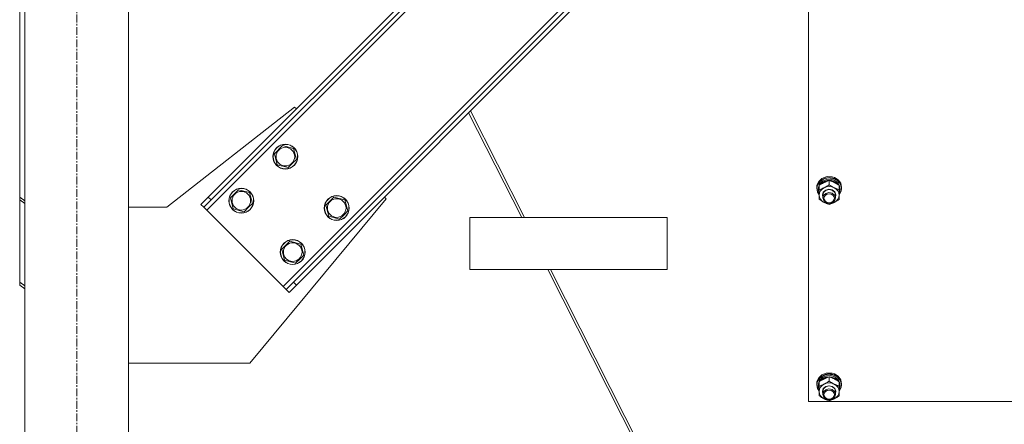
# Model space of a CAD drawing. Units: millimetres. Extents: x 0 to 24494, y -6 to 16800.
# Drawn here: x 2292 to 3241, y 9907 to 10297 of the extents above; entities that cross this region are included whole.
import ezdxf

# ---------------------------------------------------------------- set-up
doc = ezdxf.new("R2010")
doc.units = ezdxf.units.MM
doc.linetypes.add('K5LT_AXLED', pattern=[12, 7.5, -1.5, 1.5, -1.5])
doc.linetypes.add('K5LT_THIN', pattern=[0])
for name, color, linetype, true_color in [('OSI', 2, 'Continuous', 0xffff00), ('R', 1, 'Continuous', 0xff0000), ('WELDING', 7, 'Continuous', 0xffffff)]:
    doc.layers.add(name, color=color, linetype=linetype, true_color=true_color)

msp = doc.modelspace()

# ---------------------------------------------------------------- linework, layer by layer
at = {"layer": 'OSI', "color": 30, "linetype": 'K5LT_AXLED', "lineweight": 18, "true_color": 0xff8000}
msp.add_line((2346.79, 7966.19), (2346.79, 10880.19), dxfattribs=at)
at = {"layer": 'R', "color": 7, "linetype": 'K5LT_THIN', "lineweight": 18}
for p, q in [((2296.79, 10786.19), (2296.79, 8056.19)), ((2396.79, 10786.19), (2396.79, 8056.19)), ((2291.79, 10671.19), (2291.79, 10126.04)), ((2472.18, 10113.31), (3031.47, 10672.6)), ((2473.59, 10126.04), (3018.74, 10671.19)), ((2476.42, 10123.21), (3021.57, 10668.36)), ((2545.72, 10039.77), (3105, 10599.06)), ((2555.61, 10044.01), (3100.76, 10589.16)), ((2558.44, 10041.19), (3103.59, 10586.33)), ((3051.96, 9929.24), (3051.96, 10525.87)), ((2556.68, 10212.66), (2433.59, 10116.19)), ((2558.44, 10210.89), (2556.68, 10212.66)), ((2775.6, 10106.19), (2724.43, 10207.17)), ((2778.18, 10106.19), (2726.15, 10208.89)), ((2537.24, 10167.77), (2545, 10175.52)), ((2545, 10175.52), (2555.59, 10172.69)), ((2540.08, 10157.17), (2537.24, 10167.77)), ((2555.59, 10172.69), (2558.43, 10162.09)), ((2550.68, 10154.33), (2540.08, 10157.17)), ((2554.55, 10158.21), (2550.68, 10154.33)), ((2558.43, 10162.09), (2554.55, 10158.21)), ((3069.14, 10145.46), (3065.03, 10143.86)), ((3071.02, 10144.45), (3066.7, 10143.42)), ((3072.63, 10144.77), (3068.15, 10144.25)), ((3070.26, 10145.65), (3069.14, 10145.46)), ((3069.18, 10145.47), (3069.14, 10145.46)), ((3070.26, 10145.65), (3069.18, 10145.47)), ((3074.73, 10145.47), (3070.26, 10145.65)), ((3074.77, 10145.46), (3070.26, 10145.65)), ((3075.47, 10144.02), (3071.02, 10144.45)), ((3077.01, 10143.82), (3072.63, 10144.77)), ((3074.73, 10145.47), (3074.77, 10145.46)), ((3077.01, 10144.79), (3074.77, 10145.46)), ((3080.68, 10142.52), (3077.01, 10144.79)), ((3060.19, 10137.46), (3059.96, 10135.44)), ((3060.03, 10135.62), (3059.96, 10134.47)), ((3059.96, 10135.44), (3059.96, 10134.47)), ((3061.38, 10139.33), (3060.03, 10135.62)), ((3060.84, 10137.77), (3060.13, 10134.31)), ((3061.9, 10141.06), (3060.19, 10137.46)), ((3063.13, 10141.08), (3060.84, 10137.77)), ((3064.22, 10142.35), (3061.38, 10139.33)), ((3062.46, 10136.88), (3061.46, 10133.35)), ((3061.51, 10135.2), (3061.46, 10134.31)), ((3062.76, 10138.67), (3061.51, 10135.2)), ((3065.03, 10143.86), (3061.9, 10141.06)), ((3062.46, 10133.08), (3062.46, 10137.32)), ((3065.5, 10141.43), (3062.76, 10138.67)), ((3063.21, 10138.02), (3062.91, 10137.62)), ((3066.7, 10143.42), (3063.13, 10141.08)), ((3066.2, 10140.58), (3063.21, 10138.02)), ((3068.15, 10144.25), (3064.22, 10142.35)), ((3069.29, 10143.04), (3065.5, 10141.43)), ((3070.12, 10141.92), (3066.2, 10140.58)), ((3073.5, 10143.24), (3069.29, 10143.04)), ((3074.34, 10141.83), (3070.12, 10141.92)), ((3071.96, 10137.79), (3071.96, 10142.03)), ((3077.47, 10142), (3073.5, 10143.24)), ((3078.18, 10140.31), (3074.34, 10141.83)), ((3079.42, 10142.2), (3075.47, 10144.02)), ((3080.68, 10141.55), (3077.01, 10143.82)), ((3080.54, 10139.51), (3077.47, 10142)), ((3081.01, 10137.62), (3078.18, 10140.31)), ((3082.3, 10139.24), (3079.42, 10142.2)), ((3082.23, 10136.18), (3080.54, 10139.51)), ((3083.11, 10139.25), (3080.68, 10142.52)), ((3083.11, 10138.28), (3080.68, 10141.55)), ((3081.46, 10133.08), (3081.46, 10137.32)), ((3082.41, 10133.91), (3081.46, 10136.88)), ((3083.69, 10135.58), (3082.3, 10139.24)), ((3083.96, 10135.44), (3083.11, 10139.25)), ((3083.96, 10134.47), (3083.11, 10138.28)), ((3083.4, 10131.73), (3083.69, 10135.58)), ((3083.96, 10135.44), (3083.96, 10134.47)), ((2291.79, 10126.04), (2296.79, 10122.5)), ((2291.79, 10126.04), (2291.79, 10123.21)), ((2466.52, 10118.97), (2473.59, 10126.04)), ((2473.59, 10126.04), (2476.42, 10123.21)), ((2494.81, 10125.34), (2502.57, 10133.1)), ((2502.57, 10133.1), (2513.17, 10130.26)), ((2513.17, 10130.26), (2516.01, 10119.66)), ((2586.74, 10118.27), (2594.5, 10126.03)), ((2594.5, 10126.03), (2605.09, 10123.19)), ((2645.06, 10124.27), (2643.3, 10126.04)), ((3059.96, 10134.47), (3060.81, 10130.65)), ((3060.13, 10134.31), (3060.98, 10130.53)), ((3060.81, 10130.65), (3062.46, 10128.16)), ((3060.98, 10130.53), (3062.46, 10128.26)), ((3061.46, 10134.31), (3061.46, 10133.04)), ((3061.46, 10133.35), (3061.46, 10133.04)), ((3061.46, 10133.04), (3062.31, 10129.48)), ((3062.31, 10129.48), (3062.46, 10129.19)), ((3062.46, 10127.93), (3062.46, 10133.08)), ((3062.46, 10123.65), (3062.46, 10127.93)), ((3065.46, 10127.93), (3066.3, 10130.68)), ((3065.96, 10125.78), (3065.46, 10127.93)), ((3065.96, 10128.08), (3066.8, 10130.71)), ((3065.96, 10128.08), (3065.96, 10125.16)), ((3066.76, 10127.74), (3065.96, 10125.16)), ((3066.3, 10130.68), (3068.61, 10132.72)), ((3068.71, 10129.5), (3066.76, 10127.74)), ((3066.8, 10130.71), (3069.08, 10132.6)), ((3068.61, 10132.72), (3071.78, 10133.52)), ((3071.74, 10130.31), (3068.71, 10129.5)), ((3069.08, 10132.6), (3072.17, 10133.23)), ((3074.83, 10129.69), (3071.74, 10130.31)), ((3071.78, 10133.52), (3075, 10132.87)), ((3072.17, 10133.23), (3075.2, 10132.42)), ((3077.12, 10127.79), (3074.83, 10129.69)), ((3075, 10132.87), (3077.43, 10130.94)), ((3075.2, 10132.42), (3077.32, 10130.38)), ((3077.96, 10125.16), (3077.12, 10127.79)), ((3077.32, 10130.38), (3077.96, 10128.08)), ((3077.43, 10130.94), (3078.45, 10128.23)), ((3078.45, 10128.23), (3077.96, 10125.78)), ((3077.96, 10128.08), (3077.96, 10125.16)), ((3082.41, 10133.91), (3081.46, 10133.91)), ((3081.46, 10133.34), (3082.4, 10133.34)), ((3081.46, 10133.08), (3081.46, 10127.93)), ((3081.46, 10128.26), (3083.4, 10131.73)), ((3081.46, 10128.16), (3083.5, 10131.63)), ((3081.46, 10131.06), (3082.2, 10131.06)), ((3081.46, 10129.19), (3082.2, 10131.06)), ((3081.46, 10127.93), (3081.46, 10123.65)), ((3083.5, 10131.63), (3083.96, 10134.47)), ((2296.79, 10119.67), (2291.79, 10123.21)), ((2291.79, 10123.21), (2291.79, 10044.01)), ((2433.59, 10116.19), (2396.79, 10116.19)), ((2466.52, 10118.97), (2469.35, 10116.14)), ((2476.42, 10123.21), (2469.35, 10116.14)), ((2469.35, 10116.14), (2472.18, 10113.31)), ((2497.65, 10114.75), (2494.81, 10125.34)), ((2516.01, 10119.66), (2512.13, 10115.78)), ((2513.59, 9966.19), (2645.06, 10124.27)), ((2589.58, 10107.67), (2586.74, 10118.27)), ((2605.09, 10123.19), (2607.93, 10112.59)), ((3065.96, 10125.16), (3066.8, 10122.53)), ((3066.8, 10122.53), (3069.08, 10120.63)), ((3069.08, 10120.63), (3072.17, 10120)), ((3072.17, 10120), (3075.2, 10120.82)), ((3075.2, 10120.82), (3077.32, 10122.85)), ((3077.32, 10122.85), (3077.96, 10125.16)), ((2472.18, 10113.31), (2545.72, 10039.77)), ((2508.25, 10111.91), (2497.65, 10114.75)), ((2512.13, 10115.78), (2508.25, 10111.91)), ((2600.17, 10104.84), (2589.58, 10107.67)), ((2604.05, 10108.71), (2600.17, 10104.84)), ((2607.93, 10112.59), (2604.05, 10108.71)), ((2915.96, 10106.19), (2725.6, 10106.19)), ((2725.6, 10056.19), (2725.6, 10106.19)), ((2725.6, 10056.19), (2725.6, 10106.19)), ((2915.96, 10106.19), (2915.96, 10056.19)), ((2544.31, 10075.84), (2552.07, 10083.6)), ((2552.07, 10083.6), (2562.66, 10080.76)), ((2562.66, 10080.76), (2565.5, 10070.17)), ((2547.15, 10065.25), (2544.31, 10075.84)), ((2565.5, 10070.17), (2561.63, 10066.29)), ((2557.75, 10062.41), (2547.15, 10065.25)), ((2561.63, 10066.29), (2557.75, 10062.41)), ((2915.96, 10056.19), (2725.6, 10056.19)), ((3160.66, 9346.19), (2800.93, 10056.19)), ((3163.25, 9346.19), (2803.52, 10056.19)), ((2291.79, 10044.01), (2296.79, 10040.48)), ((2291.79, 10044.01), (2291.79, 10041.19)), ((2296.79, 10037.65), (2291.79, 10041.19)), ((2548.54, 10036.94), (2555.61, 10044.01)), ((2558.44, 10041.19), (2551.37, 10034.11)), ((2555.61, 10044.01), (2558.44, 10041.19)), ((2545.72, 10039.77), (2548.54, 10036.94)), ((2548.54, 10036.94), (2551.37, 10034.11)), ((2396.79, 9966.19), (2513.59, 9966.19)), ((3065.03, 9954.71), (3061.9, 9951.91)), ((3068.15, 9955.1), (3064.22, 9953.2)), ((3069.14, 9956.31), (3065.03, 9954.71)), ((3071.02, 9955.3), (3066.7, 9954.27)), ((3072.63, 9955.61), (3068.15, 9955.1)), ((3070.26, 9956.5), (3069.14, 9956.31)), ((3069.18, 9956.32), (3069.14, 9956.31)), ((3070.26, 9956.5), (3069.18, 9956.32)), ((3074.73, 9956.32), (3070.26, 9956.5)), ((3074.77, 9956.31), (3070.26, 9956.5)), ((3075.47, 9954.87), (3071.02, 9955.3)), ((3077.01, 9954.67), (3072.63, 9955.61)), ((3074.73, 9956.32), (3074.77, 9956.31)), ((3077.01, 9955.64), (3074.77, 9956.31)), ((3079.42, 9953.05), (3075.47, 9954.87)), ((3080.68, 9953.37), (3077.01, 9955.64)), ((3080.68, 9952.4), (3077.01, 9954.67)), ((3060.19, 9948.31), (3059.96, 9946.28)), ((3060.03, 9946.47), (3059.96, 9945.31)), ((3059.96, 9946.28), (3059.96, 9945.31)), ((3059.96, 9945.31), (3060.81, 9941.5)), ((3061.38, 9950.18), (3060.03, 9946.47)), ((3060.84, 9948.62), (3060.13, 9945.16)), ((3060.13, 9945.16), (3060.98, 9941.37)), ((3061.9, 9951.91), (3060.19, 9948.31)), ((3063.13, 9951.93), (3060.84, 9948.62)), ((3064.22, 9953.2), (3061.38, 9950.18)), ((3062.46, 9947.73), (3061.46, 9944.2)), ((3061.51, 9946.05), (3061.46, 9945.16)), ((3061.46, 9945.16), (3061.46, 9943.88)), ((3062.76, 9949.52), (3061.51, 9946.05)), ((3062.46, 9943.93), (3062.46, 9948.17)), ((3065.5, 9952.28), (3062.76, 9949.52)), ((3063.21, 9948.87), (3062.91, 9948.46)), ((3066.7, 9954.27), (3063.13, 9951.93)), ((3066.2, 9951.43), (3063.21, 9948.87)), ((3069.29, 9953.89), (3065.5, 9952.28)), ((3070.12, 9952.77), (3066.2, 9951.43)), ((3073.5, 9954.09), (3069.29, 9953.89)), ((3074.34, 9952.68), (3070.12, 9952.77)), ((3071.96, 9948.64), (3071.96, 9952.88)), ((3077.47, 9952.85), (3073.5, 9954.09)), ((3078.18, 9951.16), (3074.34, 9952.68)), ((3080.54, 9950.36), (3077.47, 9952.85)), ((3081.01, 9948.46), (3078.18, 9951.16)), ((3082.3, 9950.09), (3079.42, 9953.05)), ((3082.23, 9947.03), (3080.54, 9950.36)), ((3083.11, 9950.1), (3080.68, 9953.37)), ((3083.11, 9949.13), (3080.68, 9952.4)), ((3081.46, 9943.93), (3081.46, 9948.17)), ((3082.41, 9944.75), (3081.46, 9947.73)), ((3083.69, 9946.43), (3082.3, 9950.09)), ((3083.96, 9946.28), (3083.11, 9950.1)), ((3083.96, 9945.31), (3083.11, 9949.13)), ((3083.4, 9942.58), (3083.69, 9946.43)), ((3083.5, 9942.48), (3083.96, 9945.31)), ((3083.96, 9946.28), (3083.96, 9945.31)), ((3060.81, 9941.5), (3062.46, 9939.01)), ((3060.98, 9941.37), (3062.46, 9939.1)), ((3061.46, 9944.2), (3061.46, 9943.88)), ((3061.46, 9943.88), (3062.31, 9940.33)), ((3062.31, 9940.33), (3062.46, 9940.04)), ((3062.46, 9938.78), (3062.46, 9943.93)), ((3062.46, 9934.49), (3062.46, 9938.78)), ((3065.46, 9938.78), (3066.3, 9941.53)), ((3065.96, 9936.63), (3065.46, 9938.78)), ((3065.96, 9938.92), (3066.8, 9941.56)), ((3065.96, 9938.92), (3065.96, 9936.01)), ((3066.76, 9938.59), (3065.96, 9936.01)), ((3065.96, 9936.01), (3066.8, 9933.37)), ((3066.3, 9941.53), (3068.61, 9943.56)), ((3068.71, 9940.35), (3066.76, 9938.59)), ((3066.8, 9941.56), (3069.08, 9943.45)), ((3068.61, 9943.56), (3071.78, 9944.36)), ((3071.74, 9941.16), (3068.71, 9940.35)), ((3069.08, 9943.45), (3072.17, 9944.08)), ((3074.83, 9940.53), (3071.74, 9941.16)), ((3071.78, 9944.36), (3075, 9943.71)), ((3072.17, 9944.08), (3075.2, 9943.26)), ((3077.12, 9938.64), (3074.83, 9940.53)), ((3075, 9943.71), (3077.43, 9941.79)), ((3075.2, 9943.26), (3077.32, 9941.23)), ((3077.96, 9936.01), (3077.12, 9938.64)), ((3077.32, 9941.23), (3077.96, 9938.92)), ((3077.32, 9933.7), (3077.96, 9936.01)), ((3077.43, 9941.79), (3078.45, 9939.08)), ((3078.45, 9939.08), (3077.96, 9936.63)), ((3077.96, 9938.92), (3077.96, 9936.01)), ((3082.41, 9944.75), (3081.46, 9944.75)), ((3081.46, 9944.19), (3082.4, 9944.19)), ((3081.46, 9943.93), (3081.46, 9938.78)), ((3081.46, 9939.1), (3083.4, 9942.58)), ((3081.46, 9939.01), (3083.5, 9942.48)), ((3081.46, 9941.91), (3082.2, 9941.91)), ((3081.46, 9940.04), (3082.2, 9941.91)), ((3081.46, 9938.78), (3081.46, 9934.49)), ((3551.96, 9929.24), (3051.96, 9929.24)), ((3066.8, 9933.37), (3069.08, 9931.48)), ((3069.08, 9931.48), (3072.17, 9930.85)), ((3072.17, 9930.85), (3075.2, 9931.67)), ((3075.2, 9931.67), (3077.32, 9933.7))]:
    msp.add_line(p, q, dxfattribs=at)
for centre, radius in [((2547.84, 10164.93), 12), ((2547.84, 10164.93), 11.83), ((2547.84, 10164.93), 8.97), ((2505.41, 10122.5), 12), ((2505.41, 10122.5), 11.83), ((2505.41, 10122.5), 8.97), ((2597.33, 10115.43), 12), ((2597.33, 10115.43), 11.83), ((2597.33, 10115.43), 8.97), ((2554.91, 10073), 12), ((2554.91, 10073), 11.83), ((2554.91, 10073), 8.97)]:
    msp.add_circle(centre, radius, dxfattribs=at)
for centre, major_axis, ratio, start_param, end_param in [((3071.96, 10127.93), (-9.5, 0), 0.859783, 5.235988, 6.283185), ((3071.96, 10127.93), (-9.5, 0), 0.859783, 4.18879, 5.235988), ((3071.96, 10127.93), (9.5, 0), 0.859783, 0, 1.047198), ((3071.96, 10131.93), (0, -20.53), 0.511536, 1.667355, 1.779747), ((3071.96, 10127.93), (-9.5, 0), 0.859783, 0, 1.047198), ((3071.96, 10127.93), (9.5, 0), 0.859783, 5.235988, 6.283185), ((3071.96, 10135.55), (0, -20.53), 0.511536, 1.350168, 1.46277), ((3071.96, 10127.93), (9.5, 0), 0.859783, 4.18879, 5.235988), ((3071.96, 9938.78), (-9.5, 0), 0.859783, 5.235988, 6.283185), ((3071.96, 9938.78), (-9.5, 0), 0.859783, 4.18879, 5.235988), ((3071.96, 9938.78), (9.5, 0), 0.859783, 0, 1.047198), ((3071.96, 9942.77), (0, -20.53), 0.511536, 1.667355, 1.779747), ((3071.96, 9938.78), (-9.5, 0), 0.859783, 0, 1.047198), ((3071.96, 9938.78), (9.5, 0), 0.859783, 5.235988, 6.283185), ((3071.96, 9946.4), (0, -20.53), 0.511536, 1.350168, 1.46277), ((3071.96, 9938.78), (9.5, 0), 0.859783, 4.18879, 5.235988)]:
    msp.add_ellipse(centre, major_axis=major_axis, ratio=ratio, start_param=start_param, end_param=end_param, dxfattribs=at)
for centre in [(3071.96, 10124.86), (3071.96, 9935.71)]:
    msp.add_ellipse(centre, major_axis=(-5, 0), ratio=0.859783, dxfattribs=at)
at = {"layer": 'WELDING', "color": 7, "linetype": 'K5LT_THIN', "lineweight": 18}
for points, knots in [([(3071.96, 10142.03), (3071.4, 10141.85), (3070.58, 10141.57), (3069.5, 10141.14), (3068.73, 10140.82), (3067.94, 10140.47), (3067.15, 10140.09), (3066.46, 10139.73), (3065.7, 10139.32), (3064.77, 10138.79), (3063.64, 10138.09), (3062.83, 10137.57), (3062.46, 10137.32)], [0, 0, 0, 0, 2.36093, 3.390647, 4.439067, 5.506786, 6.577788, 7.635804, 8.324795, 9.644879, 11.41364, 13, 13, 13, 13]), ([(3062.46, 10133.08), (3062.95, 10133.24), (3063.78, 10133.52), (3064.96, 10133.98), (3065.9, 10134.38), (3066.66, 10134.73), (3067.07, 10134.93), (3067.21, 10135)], [0, 0, 0, 0, 2.582723, 4.221355, 5.937032, 7.321091, 8, 8, 8, 8]), ([(3067.21, 10135), (3067.53, 10135.16), (3068.07, 10135.44), (3068.92, 10135.91), (3069.83, 10136.44), (3070.87, 10137.08), (3071.61, 10137.56), (3071.96, 10137.79)], [0, 0, 0, 0, 1.597458, 2.676777, 4.235764, 6.182879, 8, 8, 8, 8]), ([(3081.46, 10137.32), (3080.9, 10137.69), (3080, 10138.27), (3078.83, 10138.97), (3078.06, 10139.4), (3077.36, 10139.78), (3076.65, 10140.14), (3075.96, 10140.47), (3075.2, 10140.81), (3074.21, 10141.23), (3073.07, 10141.66), (3072.27, 10141.93), (3071.96, 10142.03)], [0, 0, 0, 0, 2.36093, 3.737721, 4.79298, 5.506786, 6.577788, 7.635804, 8.324795, 9.644879, 11.688395, 13, 13, 13, 13]), ([(3071.96, 10137.79), (3072.52, 10137.42), (3073.41, 10136.85), (3074.59, 10136.14), (3075.47, 10135.64), (3076.16, 10135.28), (3076.57, 10135.07), (3076.71, 10135)], [0, 0, 0, 0, 2.906663, 4.558322, 5.937032, 7.321091, 8, 8, 8, 8]), ([(3076.71, 10135), (3077.03, 10134.84), (3077.57, 10134.58), (3078.42, 10134.21), (3079.33, 10133.83), (3080.37, 10133.44), (3081.11, 10133.19), (3081.46, 10133.08)], [0, 0, 0, 0, 1.597458, 2.676777, 4.235764, 6.182879, 8, 8, 8, 8]), ([(3067.21, 10120.86), (3066.88, 10121.02), (3066.34, 10121.29), (3065.5, 10121.76), (3064.59, 10122.29), (3063.54, 10122.93), (3062.81, 10123.41), (3062.46, 10123.65)], [0, 0, 0, 0, 1.597458, 2.676777, 4.235764, 6.182879, 8, 8, 8, 8]), ([(3071.96, 10118.93), (3071.46, 10119.09), (3070.64, 10119.38), (3069.46, 10119.83), (3068.51, 10120.24), (3067.76, 10120.59), (3067.34, 10120.79), (3067.21, 10120.86)], [0, 0, 0, 0, 2.582723, 4.221355, 5.937032, 7.321091, 8, 8, 8, 8]), ([(3076.71, 10120.86), (3076.38, 10120.69), (3075.84, 10120.44), (3075, 10120.06), (3074.09, 10119.69), (3073.04, 10119.29), (3072.31, 10119.05), (3071.96, 10118.93)], [0, 0, 0, 0, 1.597458, 2.676777, 4.235764, 6.182879, 8, 8, 8, 8]), ([(3081.46, 10123.65), (3080.9, 10123.27), (3080.01, 10122.7), (3078.83, 10121.99), (3077.95, 10121.5), (3077.26, 10121.13), (3076.84, 10120.92), (3076.71, 10120.86)], [0, 0, 0, 0, 2.906663, 4.558322, 5.937032, 7.321091, 8, 8, 8, 8]), ([(3071.96, 9952.88), (3071.4, 9952.7), (3070.58, 9952.41), (3069.5, 9951.99), (3068.73, 9951.67), (3067.94, 9951.32), (3067.15, 9950.93), (3066.46, 9950.57), (3065.7, 9950.17), (3064.77, 9949.64), (3063.64, 9948.94), (3062.83, 9948.42), (3062.46, 9948.17)], [0, 0, 0, 0, 2.36093, 3.390647, 4.439067, 5.506786, 6.577788, 7.635804, 8.324795, 9.644879, 11.41364, 13, 13, 13, 13]), ([(3062.46, 9943.93), (3062.95, 9944.09), (3063.78, 9944.37), (3064.96, 9944.83), (3065.9, 9945.23), (3066.66, 9945.58), (3067.07, 9945.78), (3067.21, 9945.85)], [0, 0, 0, 0, 2.582723, 4.221355, 5.937032, 7.321091, 8, 8, 8, 8]), ([(3067.21, 9945.85), (3067.53, 9946.01), (3068.07, 9946.29), (3068.92, 9946.76), (3069.83, 9947.28), (3070.87, 9947.93), (3071.61, 9948.41), (3071.96, 9948.64)], [0, 0, 0, 0, 1.597458, 2.676777, 4.235764, 6.182879, 8, 8, 8, 8]), ([(3081.46, 9948.17), (3080.9, 9948.54), (3080, 9949.12), (3078.83, 9949.82), (3078.06, 9950.25), (3077.36, 9950.63), (3076.65, 9950.99), (3075.96, 9951.32), (3075.2, 9951.66), (3074.21, 9952.08), (3073.07, 9952.51), (3072.27, 9952.78), (3071.96, 9952.88)], [0, 0, 0, 0, 2.36093, 3.737721, 4.79298, 5.506786, 6.577788, 7.635804, 8.324795, 9.644879, 11.688395, 13, 13, 13, 13]), ([(3071.96, 9948.64), (3072.52, 9948.27), (3073.41, 9947.69), (3074.59, 9946.99), (3075.47, 9946.49), (3076.16, 9946.13), (3076.57, 9945.92), (3076.71, 9945.85)], [0, 0, 0, 0, 2.906663, 4.558322, 5.937032, 7.321091, 8, 8, 8, 8]), ([(3076.71, 9945.85), (3077.03, 9945.69), (3077.57, 9945.43), (3078.42, 9945.06), (3079.33, 9944.68), (3080.37, 9944.29), (3081.11, 9944.04), (3081.46, 9943.93)], [0, 0, 0, 0, 1.597458, 2.676777, 4.235764, 6.182879, 8, 8, 8, 8]), ([(3067.21, 9931.7), (3066.88, 9931.86), (3066.34, 9932.14), (3065.5, 9932.61), (3064.59, 9933.14), (3063.54, 9933.78), (3062.81, 9934.26), (3062.46, 9934.49)], [0, 0, 0, 0, 1.597458, 2.676777, 4.235764, 6.182879, 8, 8, 8, 8]), ([(3071.96, 9929.78), (3071.46, 9929.94), (3070.64, 9930.22), (3069.46, 9930.68), (3068.51, 9931.08), (3067.76, 9931.43), (3067.34, 9931.64), (3067.21, 9931.7)], [0, 0, 0, 0, 2.582723, 4.221355, 5.937032, 7.321091, 8, 8, 8, 8]), ([(3076.71, 9931.7), (3076.38, 9931.54), (3075.84, 9931.28), (3075, 9930.91), (3074.09, 9930.53), (3073.04, 9930.14), (3072.31, 9929.89), (3071.96, 9929.78)], [0, 0, 0, 0, 1.597458, 2.676777, 4.235764, 6.182879, 8, 8, 8, 8]), ([(3081.46, 9934.49), (3080.9, 9934.12), (3080.01, 9933.55), (3078.83, 9932.84), (3077.95, 9932.34), (3077.26, 9931.98), (3076.84, 9931.77), (3076.71, 9931.7)], [0, 0, 0, 0, 2.906663, 4.558322, 5.937032, 7.321091, 8, 8, 8, 8])]:
    msp.add_open_spline(points, degree=3, knots=knots, dxfattribs=at)

doc.saveas('drawing.dxf')
